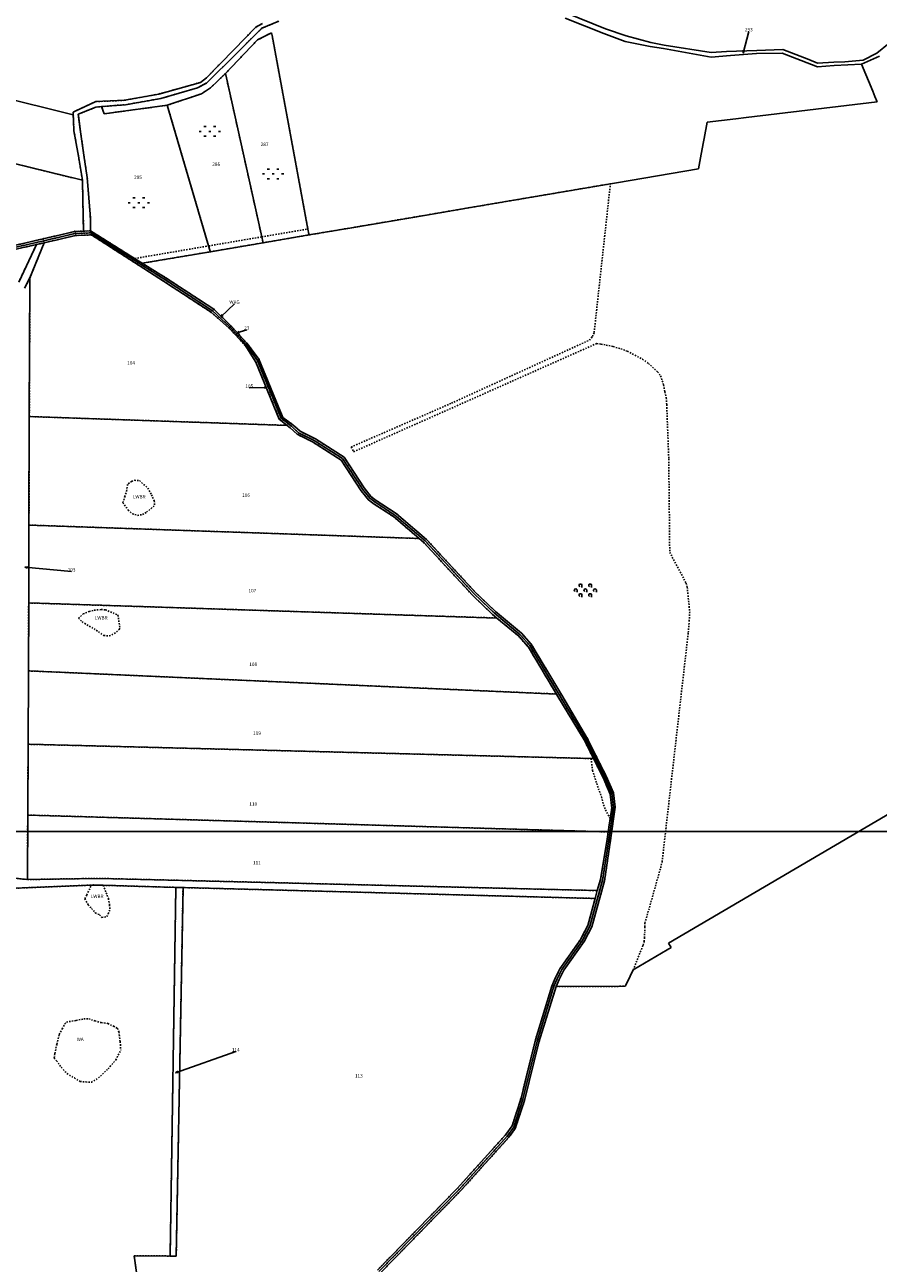
# Model space of a CAD drawing. Extents: x 4446850 to 4453213, y 5940000 to 5945521.
# Drawn here: x 4451002 to 4451622, y 5941687 to 5942585 of the extents above; entities that cross this region are included whole.
import ezdxf
from ezdxf.enums import TextEntityAlignment as Align

# ---------------------------------------------------------------- set-up
doc = ezdxf.new("R2010")
doc.units = 0
doc.linetypes.add('SL_10_10', pattern=[2, 1, -1])
for name, color, linetype in [('001_0233_D', 7, 'CONTINUOUS'), ('001_0233_N', 7, 'CONTINUOUS'), ('001_0292_A', 7, 'CONTINUOUS'), ('002_0231_D', 6, 'CONTINUOUS'), ('002_0232_D', 6, 'CONTINUOUS'), ('021_0241_D', 7, 'CONTINUOUS'), ('021_0292_A', 7, 'CONTINUOUS'), ('021_6200_P', 7, 'CONTINUOUS'), ('021_6900_T', 7, 'CONTINUOUS'), ('021_7100_P', 7, 'CONTINUOUS'), ('021_8000_T', 7, 'CONTINUOUS'), ('021_8500_T', 7, 'CONTINUOUS'), ('052_0119_P', 7, 'CONTINUOUS'), ('063_0276_D', 7, 'CONTINUOUS'), ('085_0119_P', 5, 'CONTINUOUS'), ('LUBI', 7, 'CONTINUOUS')]:
    doc.layers.add(name, color=color, linetype=linetype)
doc.styles.get("Standard").update_dxf_attribs({"font": 'ARIAL.TTF'})
picture_1 = doc.add_image_def('image1.tif', size_in_pixel=(10000, 10000))
picture_2 = doc.add_image_def('image2.tif', size_in_pixel=(10000, 10000))

# ---------------------------------------------------------------- blocks, each defined once
blk = doc.blocks.new('SYM_052_0119')
at = {"layer": '052_0119_P'}
blk.add_circle((0, 0), 0.2, dxfattribs=at)
blk = doc.blocks.new('SYM_085_0119')
at = {"layer": '085_0119_P'}
blk.add_circle((0, 0), 0.2, dxfattribs=at)
blk = doc.blocks.new('SYM_021_6200_G')
at = {"layer": '021_6200_P'}
for p, q in [((-7.3, 0), (-7.3, 1)), ((-6.7, 0), (-6.7, 1)), ((-3.8, 3.5), (-3.8, 4.5)), ((-3.2, 3.5), (-3.2, 4.5)), ((-0.3, 0), (-0.3, 1)), ((0.3, 0), (0.3, 1)), ((3.2, 3.5), (3.2, 4.5)), ((3.8, 3.5), (3.8, 4.5)), ((6.7, 0), (6.7, 1)), ((7.3, 0), (7.3, 1)), ((-3.8, -3.5), (-3.8, -2.5)), ((-3.2, -3.5), (-3.2, -2.5)), ((3.2, -3.5), (3.2, -2.5)), ((3.8, -3.5), (3.8, -2.5))]:
    blk.add_line(p, q, dxfattribs=at)
blk = doc.blocks.new('SYM_021_7100_G')
at = {"layer": '021_7100_P'}
for p, q in [((-6.5, 0), (-5.5, 0)), ((-3, 3.5), (-2, 3.5)), ((0.5, 0), (1.5, 0)), ((4, 3.5), (5, 3.5)), ((7.5, 0), (8.5, 0)), ((-3, -3.5), (-2, -3.5)), ((4, -3.5), (5, -3.5))]:
    blk.add_line(p, q, dxfattribs=at)
for centre in [(-7, 0.9375), (-3.5, 4.4375), (0, 0.9375), (3.5, 4.4375), (7, 0.9375), (-3.5, -2.5625), (3.5, -2.5625)]:
    blk.add_arc(centre, 1.0625, 298.0724869, 241.9275131, dxfattribs=at)

msp = doc.modelspace()

# ---------------------------------------------------------------- linework, layer by layer
at = {"layer": '001_0233_D'}
for p, q in [((4451395.7, 5942593.68), (4451423.69, 5942582.22)), ((4451154.29, 5942567.3), (4451169.92, 5942583.33)), ((4451169.92, 5942583.33), (4451174.73, 5942586.02)), ((4451174.32, 5942582.57), (4451186.57, 5942587.8)), ((4451394.43, 5942589.97), (4451422.43, 5942578.92)), ((4451147.94, 5942549.87), (4451171.12, 5942574.15)), ((4451156.06, 5942564.38), (4451169.38, 5942577.93)), ((4451169.38, 5942577.93), (4451174.32, 5942582.57)), ((4451171.12, 5942574.15), (4451181.46, 5942579.41)), ((4451181.46, 5942579.41), (4451181.82, 5942577.44)), ((4451181.82, 5942577.44), (4451207.74, 5942437.02)), ((4451422.43, 5942578.92), (4451437.86, 5942573.11)), ((4451423.69, 5942582.22), (4451438.76, 5942577.06)), ((4451438.76, 5942577.06), (4451456.51, 5942572.28)), ((4451134.17, 5942546.68), (4451154.29, 5942567.3)), ((4451437.86, 5942573.11), (4451455.99, 5942569.4)), ((4451455.99, 5942569.4), (4451465.81, 5942567.83)), ((4451456.51, 5942572.28), (4451466.13, 5942570.3)), ((4451465.81, 5942567.83), (4451500.39, 5942561.64)), ((4451466.13, 5942570.3), (4451500.39, 5942564.94)), ((4451500.39, 5942564.94), (4451511.35, 5942565.76)), ((4451511.35, 5942565.76), (4451533.49, 5942566.59)), ((4451533.49, 5942566.59), (4451552.26, 5942567.21)), ((4451552.26, 5942567.21), (4451571.25, 5942559.85)), ((4451620.41, 5942564.62), (4451629.48, 5942571.84)), ((4451134.15, 5942542.88), (4451156.06, 5942564.38)), ((4451500.39, 5942561.64), (4451514.41, 5942562.88)), ((4451514.41, 5942562.88), (4451533.17, 5942564.32)), ((4451533.17, 5942564.32), (4451551.94, 5942564.53)), ((4451551.94, 5942564.53), (4451573.01, 5942556.44)), ((4451571.25, 5942559.85), (4451577.57, 5942557.41)), ((4451573.01, 5942556.44), (4451577.46, 5942554.73)), ((4451577.57, 5942557.41), (4451589.25, 5942557.94)), ((4451589.25, 5942557.94), (4451597.24, 5942558.38)), ((4451589.57, 5942555.67), (4451609.32, 5942556.6)), ((4451597.24, 5942558.38), (4451610.71, 5942559.46)), ((4451609.32, 5942556.6), (4451611.66, 5942557.61)), ((4451609.32, 5942556.6), (4451617.51, 5942536.94)), ((4451610.71, 5942559.46), (4451620.41, 5942564.62)), ((4451611.66, 5942557.61), (4451622.41, 5942562.35)), ((4451137.01, 5942539.39), (4451147.94, 5942549.87)), ((4451147.94, 5942549.87), (4451148.66, 5942546.59)), ((4451577.46, 5942554.73), (4451589.57, 5942555.67)), ((4451099.58, 5942534.93), (4451129.85, 5942543.35)), ((4451100.97, 5942531.64), (4451127.63, 5942539.39)), ((4451127.63, 5942539.39), (4451134.15, 5942542.88)), ((4451129.85, 5942543.35), (4451134.17, 5942546.68)), ((4451130.5, 5942535.13), (4451137.01, 5942539.39)), ((4451148.66, 5942546.59), (4451174.28, 5942431.33)), ((4451039.39, 5942522.65), (4451053.88, 5942529.41)), ((4451053.88, 5942529.41), (4451074.63, 5942530.36)), ((4451074.63, 5942530.36), (4451099.58, 5942534.93)), ((4451075.3, 5942527.18), (4451100.97, 5942531.64)), ((4451105.73, 5942526.75), (4451130.5, 5942535.13)), ((4451525.81, 5942517.9), (4451620.67, 5942529.37)), ((4451617.51, 5942536.94), (4451619.1, 5942533.14)), ((4451619.1, 5942533.14), (4451620.67, 5942529.37)), ((4451037.45, 5942521.74), (4451039.39, 5942522.65)), ((4451037.45, 5942521.74), (4451037.53, 5942519.9)), ((4451041.19, 5942520.23), (4451053.93, 5942525.45)), ((4451041.19, 5942520.23), (4451042.6, 5942509.17)), ((4451053.93, 5942525.45), (4451058.1, 5942525.84)), ((4451058.1, 5942525.84), (4451065.42, 5942526.42)), ((4451058.1, 5942525.84), (4451059.89, 5942520.6)), ((4451059.89, 5942520.6), (4451105.73, 5942526.75)), ((4451065.42, 5942526.42), (4451075.3, 5942527.18)), ((4451105.73, 5942526.75), (4451135.75, 5942424.78)), ((4450856.73, 5942518.18), (4451044.13, 5942472.39)), ((4451037.53, 5942519.9), (4451037.72, 5942515.53)), ((4451037.72, 5942515.53), (4451038.04, 5942508.25)), ((4451495.16, 5942502.62), (4451497.34, 5942514.45)), ((4451497.34, 5942514.45), (4451518.25, 5942516.98)), ((4451518.25, 5942516.98), (4451525.81, 5942517.9)), ((4451038.04, 5942508.25), (4451041.35, 5942489.77)), ((4451042.6, 5942509.17), (4451045.23, 5942490.68)), ((4451494.5, 5942499.03), (4451495.16, 5942502.62)), ((4451492.57, 5942488.59), (4451494.5, 5942499.03)), ((4451041.35, 5942489.77), (4451044.13, 5942472.39)), ((4451045.23, 5942490.68), (4451047.66, 5942474.3)), ((4451491.12, 5942480.69), (4451492.57, 5942488.59)), ((4451431.6, 5942470.58), (4451491.12, 5942480.69)), ((4451044.13, 5942472.39), (4451044.79, 5942445.43)), ((4451047.66, 5942474.3), (4451049.94, 5942444.83)), ((4451324.23, 5942452.35), (4451427.22, 5942469.84)), ((4451427.22, 5942469.84), (4451431.6, 5942470.58)), ((4451293.85, 5942447.19), (4451324.23, 5942452.35)), ((4451044.79, 5942445.43), (4451045.02, 5942435.5)), ((4451049.94, 5942444.83), (4451050.02, 5942435.68)), ((4451239.59, 5942437.98), (4451266.69, 5942442.58)), ((4451266.69, 5942442.58), (4451293.85, 5942447.19)), ((4451015.73, 5942429.91), (4451038.62, 5942435.27)), ((4451016.07, 5942428.45), (4451038.96, 5942433.81)), ((4451016.41, 5942426.99), (4451039.3, 5942432.35)), ((4451038.62, 5942435.27), (4451045.02, 5942435.5)), ((4451038.96, 5942433.81), (4451050.37, 5942434.22)), ((4451039.3, 5942432.35), (4451050.71, 5942432.76)), ((4451045.02, 5942435.5), (4451050.02, 5942435.68)), ((4451050.02, 5942435.68), (4451082.06, 5942415.64)), ((4451050.37, 5942434.22), (4451103.97, 5942400.36)), ((4451050.71, 5942432.76), (4451102.92, 5942399.29)), ((4451174.28, 5942431.33), (4451175.02, 5942428)), ((4451175.23, 5942427.05), (4451208.53, 5942432.71)), ((4451207.74, 5942437.02), (4451208.37, 5942433.59)), ((4451208.37, 5942433.59), (4451208.53, 5942432.71)), ((4451208.53, 5942432.71), (4451239.59, 5942437.98)), ((4450893.7, 5942399.49), (4451010.87, 5942425.74)), ((4450894.47, 5942400.78), (4451016.07, 5942428.45)), ((4450895.24, 5942402.07), (4451015.73, 5942429.91)), ((4450997.97, 5942398.52), (4451010.87, 5942425.74)), ((4451006.11, 5942401.54), (4451016.41, 5942426.99)), ((4451010.87, 5942425.74), (4451016.41, 5942426.99)), ((4451135.75, 5942424.78), (4451136.67, 5942421.64)), ((4451136.67, 5942421.64), (4451137, 5942420.56)), ((4451137, 5942420.56), (4451175.23, 5942427.05)), ((4451175.02, 5942428), (4451175.23, 5942427.05)), ((4451082.06, 5942415.64), (4451087.48, 5942412.15)), ((4451087.48, 5942412.15), (4451137, 5942420.56)), ((4451087.48, 5942412.15), (4451105.02, 5942401.43)), ((4451002.24, 5942394.06), (4451006.11, 5942401.54)), ((4451005.64, 5942301.01), (4451006.11, 5942401.54)), ((4451102.92, 5942399.29), (4451137.5, 5942376.65)), ((4451103.97, 5942400.36), (4451138.55, 5942377.72)), ((4451105.02, 5942401.43), (4451139.61, 5942378.79)), ((4451137.5, 5942376.65), (4451150.72, 5942365.13)), ((4451138.55, 5942377.72), (4451151.42, 5942365.84)), ((4451139.61, 5942378.79), (4451152.13, 5942366.55)), ((4451150.72, 5942365.13), (4451162.18, 5942352.68)), ((4451151.42, 5942365.84), (4451162.89, 5942353.39)), ((4451152.13, 5942366.55), (4451163.59, 5942354.1)), ((4451162.18, 5942352.68), (4451170.04, 5942340.56)), ((4451162.89, 5942353.39), (4451171.09, 5942341.62)), ((4451163.59, 5942354.1), (4451172.15, 5942342.69)), ((4451170.04, 5942340.56), (4451187.01, 5942299.24)), ((4451171.09, 5942341.62), (4451188.3, 5942299.76)), ((4451172.15, 5942342.69), (4451189.58, 5942300.28)), ((4451005.38, 5942222.32), (4451005.64, 5942301.01)), ((4451005.64, 5942301.01), (4451192.63, 5942294.65)), ((4451187.01, 5942299.24), (4451192.63, 5942294.65)), ((4451188.3, 5942299.76), (4451195.85, 5942293.95)), ((4451189.58, 5942300.28), (4451196.9, 5942295.02)), ((4451192.63, 5942294.65), (4451194.79, 5942292.89)), ((4451194.79, 5942292.89), (4451199.98, 5942288.18)), ((4451195.85, 5942293.95), (4451201.04, 5942289.25)), ((4451196.9, 5942295.02), (4451202.09, 5942290.31)), ((4451199.98, 5942288.18), (4451211.12, 5942282.66)), ((4451201.04, 5942289.25), (4451212.18, 5942283.72)), ((4451202.09, 5942290.31), (4451213.23, 5942284.79)), ((4451211.12, 5942282.66), (4451231.86, 5942269.48)), ((4451212.18, 5942283.72), (4451232.91, 5942270.55)), ((4451213.23, 5942284.79), (4451233.96, 5942271.62)), ((4451231.86, 5942269.48), (4451246.49, 5942247.14)), ((4451232.91, 5942270.55), (4451247.54, 5942248.21)), ((4451233.96, 5942271.62), (4451248.6, 5942249.28)), ((4451246.49, 5942247.14), (4451251.62, 5942240.67)), ((4451247.54, 5942248.21), (4451252.67, 5942241.73)), ((4451248.6, 5942249.28), (4451253.73, 5942242.8)), ((4451252.67, 5942241.73), (4451257.01, 5942238.58)), ((4451253.73, 5942242.8), (4451258.06, 5942239.64)), ((4451251.62, 5942240.67), (4451255.95, 5942237.51)), ((4451255.95, 5942237.51), (4451269.8, 5942228.47)), ((4451257.01, 5942238.58), (4451270.85, 5942229.53)), ((4451258.06, 5942239.64), (4451271.91, 5942230.6)), ((4451269.8, 5942228.47), (4451288.41, 5942212.57)), ((4451270.85, 5942229.53), (4451292.82, 5942210.78)), ((4451271.91, 5942230.6), (4451293.88, 5942211.84)), ((4451005.17, 5942165.82), (4451005.38, 5942222.32)), ((4451005.38, 5942222.32), (4451288.41, 5942212.57)), ((4451288.41, 5942212.57), (4451291.77, 5942209.71)), ((4451291.77, 5942209.71), (4451327.29, 5942171.37)), ((4451292.82, 5942210.78), (4451328.34, 5942172.44)), ((4451293.88, 5942211.84), (4451329.4, 5942173.5)), ((4451327.29, 5942171.37), (4451341.73, 5942157.52)), ((4451328.34, 5942172.44), (4451342.79, 5942158.59)), ((4451329.4, 5942173.5), (4451343.84, 5942159.66)), ((4451005.08, 5942116.57), (4451005.17, 5942165.82)), ((4451005.17, 5942165.82), (4451344.86, 5942154.92)), ((4451341.73, 5942157.52), (4451344.86, 5942154.92)), ((4451342.79, 5942158.59), (4451361.77, 5942142.79)), ((4451343.84, 5942159.66), (4451362.82, 5942143.85)), ((4451344.86, 5942154.92), (4451360.71, 5942141.72)), ((4451362.82, 5942143.85), (4451369.8, 5942135.97)), ((4451360.71, 5942141.72), (4451367.69, 5942133.84)), ((4451361.77, 5942142.79), (4451368.74, 5942134.9)), ((4451368.74, 5942134.9), (4451390.53, 5942098.42)), ((4451369.8, 5942135.97), (4451391.95, 5942098.9)), ((4451367.69, 5942133.84), (4451388, 5942099.79)), ((4451004.77, 5942063.35), (4451005.08, 5942116.57)), ((4451005.08, 5942116.57), (4451388, 5942099.79)), ((4451388, 5942099.79), (4451389.1, 5942097.94)), ((4451390.53, 5942098.42), (4451409.37, 5942066.98)), ((4451391.95, 5942098.9), (4451410.55, 5942067.38)), ((4451389.1, 5942097.94), (4451408.18, 5942066.58)), ((4451004.48, 5942012.01), (4451004.77, 5942063.35)), ((4451004.77, 5942063.35), (4451413.18, 5942053)), ((4451408.18, 5942066.58), (4451414.99, 5942052.94)), ((4451409.37, 5942066.98), (4451423.06, 5942039.72)), ((4451410.55, 5942067.38), (4451424.24, 5942040.12)), ((4451413.18, 5942053), (4451414.99, 5942052.94)), ((4451414.99, 5942052.94), (4451421.87, 5942039.32)), ((4451421.87, 5942039.32), (4451426.99, 5942027.22)), ((4451423.06, 5942039.72), (4451428.17, 5942027.62)), ((4451424.24, 5942040.12), (4451429.36, 5942028.02)), ((4451426.99, 5942027.22), (4451428.21, 5942016.98)), ((4451428.17, 5942027.62), (4451429.4, 5942017.38)), ((4451429.36, 5942028.02), (4451430.58, 5942017.78)), ((4451426.09, 5941994.13), (4451429.4, 5942017.38)), ((4451427.28, 5941993.73), (4451430.58, 5942017.78)), ((4451469.28, 5941919.2), (4451644.86, 5942022.06)), ((4451004.23, 5941965.25), (4451004.48, 5942012.01)), ((4451004.48, 5942012.01), (4451425.58, 5941999.78)), ((4451425.58, 5941999.78), (4451427.08, 5942009.57)), ((4451427.08, 5942009.57), (4451428.21, 5942016.98)), ((4451424.91, 5941994.52), (4451425.58, 5941999.78)), ((4451420.14, 5941965.23), (4451424.91, 5941994.52)), ((4451421.56, 5941964.76), (4451426.09, 5941994.13)), ((4451422.99, 5941964.29), (4451427.28, 5941993.73)), ((4450992.85, 5941966.42), (4451004.23, 5941965.25)), ((4451004.23, 5941965.25), (4451056.21, 5941966.09)), ((4451056.21, 5941966.09), (4451417.71, 5941957.24)), ((4451412.28, 5941931.39), (4451421.56, 5941964.76)), ((4451413.7, 5941930.91), (4451422.99, 5941964.29)), ((4451417.71, 5941957.24), (4451420.14, 5941965.23)), ((4450855.46, 5941953.25), (4451050.69, 5941961.2)), ((4451050.69, 5941961.2), (4451052.28, 5941961.26)), ((4451052.28, 5941961.26), (4451059.19, 5941961.06)), ((4451059.19, 5941961.06), (4451111.96, 5941959.55)), ((4451107.8, 5941692.2), (4451111.96, 5941959.55)), ((4451111.96, 5941959.55), (4451117.17, 5941959.41)), ((4451112.24, 5941692.15), (4451117.17, 5941959.41)), ((4451117.17, 5941959.41), (4451416.17, 5941951.51)), ((4451416.17, 5941951.51), (4451417.71, 5941957.24)), ((4451410.85, 5941931.86), (4451416.17, 5941951.51)), ((4451405.24, 5941921.29), (4451410.85, 5941931.86)), ((4451406.66, 5941920.82), (4451412.28, 5941931.39)), ((4451408.08, 5941920.34), (4451413.7, 5941930.91)), ((4451390.5, 5941900.37), (4451405.24, 5941921.29)), ((4451391.92, 5941899.9), (4451406.66, 5941920.82)), ((4451393.34, 5941899.42), (4451408.08, 5941920.34)), ((4451469.28, 5941919.2), (4451471.24, 5941915.97)), ((4451443.82, 5941899.65), (4451468.43, 5941914.29)), ((4451468.43, 5941914.29), (4451471.24, 5941915.97)), ((4451387.21, 5941893.66), (4451390.5, 5941900.37)), ((4451384.8, 5941887.88), (4451387.21, 5941893.66)), ((4451386.3, 5941887.81), (4451388.64, 5941893.19)), ((4451387.89, 5941887.75), (4451390.06, 5941892.71)), ((4451388.64, 5941893.19), (4451391.92, 5941899.9)), ((4451390.06, 5941892.71), (4451393.34, 5941899.42)), ((4451439.29, 5941890.48), (4451443.82, 5941899.65)), ((4451372.83, 5941848.9), (4451384.8, 5941887.88)), ((4451374.11, 5941848.11), (4451386.3, 5941887.81)), ((4451375.39, 5941847.33), (4451387.89, 5941887.75)), ((4451387.89, 5941887.75), (4451437.94, 5941887.8)), ((4451437.94, 5941887.8), (4451439.29, 5941890.48)), ((4451362.37, 5941806.64), (4451372.83, 5941848.9)), ((4451363.65, 5941805.86), (4451374.11, 5941848.11)), ((4451364.93, 5941805.08), (4451375.39, 5941847.33)), ((4451355.89, 5941786.57), (4451362.37, 5941806.64)), ((4451357.04, 5941785.61), (4451363.65, 5941805.86)), ((4451358.2, 5941784.65), (4451364.93, 5941805.08)), ((4451351.3, 5941780.25), (4451355.89, 5941786.57)), ((4451352.45, 5941779.29), (4451357.04, 5941785.61)), ((4451353.61, 5941778.33), (4451358.2, 5941784.65)), ((4451316, 5941741.1), (4451351.3, 5941780.25)), ((4451317.16, 5941740.14), (4451352.45, 5941779.29)), ((4451318.31, 5941739.19), (4451353.61, 5941778.33)), ((4451258.17, 5941681.96), (4451316, 5941741.1)), ((4451259.33, 5941681), (4451317.16, 5941740.14)), ((4451260.48, 5941680.05), (4451318.31, 5941739.19)), ((4451081.68, 5941692.44), (4451092.66, 5941616.15)), ((4451081.68, 5941692.44), (4451107.8, 5941692.2)), ((4451107.8, 5941692.2), (4451112.24, 5941692.15))]:
    msp.add_line(p, q, dxfattribs=at)
at = {"layer": '001_0292_A'}
for p, q in [((4451523.5, 5942564.6), (4451527.61, 5942580.38)), ((4451523.5, 5942564.6), (4451523.52, 5942566.66)), ((4451523.5, 5942564.6), (4451524.49, 5942566.41)), ((4451156.1, 5942361.7), (4451163.42, 5942364.03)), ((4451156.1, 5942361.7), (4451157.85, 5942362.78)), ((4451156.1, 5942361.7), (4451158.16, 5942361.83)), ((4451178.3, 5942322.2), (4451176.28, 5942322.63)), ((4451178.3, 5942322.2), (4451165.2, 5942321.77)), ((4451178.3, 5942322.2), (4451176.32, 5942321.63)), ((4451002.43, 5942191.82), (4451004.47, 5942192.13)), ((4451002.43, 5942191.82), (4451004.37, 5942191.13)), ((4451002.43, 5942191.82), (4451036.31, 5942188.68)), ((4451111.7, 5941825.13), (4451155.46, 5941840.52)), ((4451111.7, 5941825.13), (4451113.42, 5941826.27)), ((4451111.7, 5941825.13), (4451113.75, 5941825.32))]:
    msp.add_line(p, q, dxfattribs=at)
at = {"layer": '002_0231_D'}
for p, q in [((4451016.07, 5942428.45), (4451038.96, 5942433.81)), ((4451038.96, 5942433.81), (4451050.37, 5942434.22)), ((4451050.37, 5942434.22), (4451103.97, 5942400.36)), ((4450894.47, 5942400.78), (4451016.07, 5942428.45)), ((4451103.97, 5942400.36), (4451138.55, 5942377.72)), ((4451138.55, 5942377.72), (4451151.42, 5942365.84)), ((4451151.42, 5942365.84), (4451162.89, 5942353.39)), ((4451162.89, 5942353.39), (4451171.09, 5942341.62)), ((4451171.09, 5942341.62), (4451188.3, 5942299.76)), ((4451188.3, 5942299.76), (4451195.85, 5942293.95)), ((4451195.85, 5942293.95), (4451201.04, 5942289.25)), ((4451201.04, 5942289.25), (4451212.18, 5942283.72)), ((4451212.18, 5942283.72), (4451232.91, 5942270.55)), ((4451232.91, 5942270.55), (4451247.54, 5942248.21)), ((4451247.54, 5942248.21), (4451252.67, 5942241.73)), ((4451252.67, 5942241.73), (4451257.01, 5942238.58)), ((4451257.01, 5942238.58), (4451270.85, 5942229.53)), ((4451270.85, 5942229.53), (4451292.82, 5942210.78)), ((4451292.82, 5942210.78), (4451328.34, 5942172.44)), ((4451328.34, 5942172.44), (4451342.79, 5942158.59)), ((4451342.79, 5942158.59), (4451361.77, 5942142.79)), ((4451361.77, 5942142.79), (4451368.74, 5942134.9)), ((4451368.74, 5942134.9), (4451390.53, 5942098.42)), ((4451390.53, 5942098.42), (4451409.37, 5942066.98)), ((4451409.37, 5942066.98), (4451423.06, 5942039.72)), ((4451423.06, 5942039.72), (4451428.17, 5942027.62)), ((4451428.17, 5942027.62), (4451429.4, 5942017.38)), ((4451426.09, 5941994.13), (4451429.4, 5942017.38)), ((4451421.56, 5941964.76), (4451426.09, 5941994.13)), ((4451412.28, 5941931.39), (4451421.56, 5941964.76)), ((4451406.66, 5941920.82), (4451412.28, 5941931.39)), ((4451391.92, 5941899.9), (4451406.66, 5941920.82)), ((4451386.3, 5941887.81), (4451388.64, 5941893.19)), ((4451388.64, 5941893.19), (4451391.92, 5941899.9)), ((4451374.11, 5941848.11), (4451386.3, 5941887.81)), ((4451363.65, 5941805.86), (4451374.11, 5941848.11)), ((4451357.04, 5941785.61), (4451363.65, 5941805.86)), ((4451352.45, 5941779.29), (4451357.04, 5941785.61)), ((4451317.16, 5941740.14), (4451352.45, 5941779.29)), ((4451259.33, 5941681), (4451317.16, 5941740.14))]:
    msp.add_line(p, q, dxfattribs=at)
at = {"layer": '002_0232_D'}
for p, q in [((4451016.07, 5942428.45), (4451038.96, 5942433.81)), ((4451038.96, 5942433.81), (4451050.37, 5942434.22)), ((4451050.37, 5942434.22), (4451103.97, 5942400.36)), ((4450894.47, 5942400.78), (4451016.07, 5942428.45)), ((4451103.97, 5942400.36), (4451138.55, 5942377.72)), ((4451138.55, 5942377.72), (4451151.42, 5942365.84)), ((4451151.42, 5942365.84), (4451162.89, 5942353.39)), ((4451162.89, 5942353.39), (4451171.09, 5942341.62)), ((4451171.09, 5942341.62), (4451188.3, 5942299.76)), ((4451188.3, 5942299.76), (4451195.85, 5942293.95)), ((4451195.85, 5942293.95), (4451201.04, 5942289.25)), ((4451201.04, 5942289.25), (4451212.18, 5942283.72)), ((4451212.18, 5942283.72), (4451232.91, 5942270.55)), ((4451232.91, 5942270.55), (4451247.54, 5942248.21)), ((4451247.54, 5942248.21), (4451252.67, 5942241.73)), ((4451252.67, 5942241.73), (4451257.01, 5942238.58)), ((4451257.01, 5942238.58), (4451270.85, 5942229.53)), ((4451270.85, 5942229.53), (4451292.82, 5942210.78)), ((4451292.82, 5942210.78), (4451328.34, 5942172.44)), ((4451328.34, 5942172.44), (4451342.79, 5942158.59)), ((4451342.79, 5942158.59), (4451361.77, 5942142.79)), ((4451361.77, 5942142.79), (4451368.74, 5942134.9)), ((4451368.74, 5942134.9), (4451390.53, 5942098.42)), ((4451390.53, 5942098.42), (4451409.37, 5942066.98)), ((4451409.37, 5942066.98), (4451423.06, 5942039.72)), ((4451423.06, 5942039.72), (4451428.17, 5942027.62)), ((4451428.17, 5942027.62), (4451429.4, 5942017.38)), ((4451426.09, 5941994.13), (4451429.4, 5942017.38)), ((4451421.56, 5941964.76), (4451426.09, 5941994.13)), ((4451412.28, 5941931.39), (4451421.56, 5941964.76)), ((4451406.66, 5941920.82), (4451412.28, 5941931.39)), ((4451391.92, 5941899.9), (4451406.66, 5941920.82)), ((4451386.3, 5941887.81), (4451388.64, 5941893.19)), ((4451388.64, 5941893.19), (4451391.92, 5941899.9)), ((4451374.11, 5941848.11), (4451386.3, 5941887.81)), ((4451363.65, 5941805.86), (4451374.11, 5941848.11)), ((4451357.04, 5941785.61), (4451363.65, 5941805.86)), ((4451352.45, 5941779.29), (4451357.04, 5941785.61)), ((4451317.16, 5941740.14), (4451352.45, 5941779.29)), ((4451259.33, 5941681), (4451317.16, 5941740.14))]:
    msp.add_line(p, q, dxfattribs=at)
at = {"layer": '021_0241_D', "linetype": 'SL_10_10'}
for p, q in [((4451154.29, 5942567.3), (4451169.92, 5942583.33)), ((4451169.92, 5942583.33), (4451174.73, 5942586.02)), ((4451174.32, 5942582.57), (4451186.57, 5942587.8)), ((4451147.94, 5942549.87), (4451171.12, 5942574.15)), ((4451156.06, 5942564.38), (4451169.38, 5942577.93)), ((4451169.38, 5942577.93), (4451174.32, 5942582.57)), ((4451171.12, 5942574.15), (4451181.46, 5942579.41)), ((4451181.46, 5942579.41), (4451181.82, 5942577.44)), ((4451181.82, 5942577.44), (4451207.74, 5942437.02)), ((4451134.17, 5942546.68), (4451154.29, 5942567.3)), ((4451134.15, 5942542.88), (4451156.06, 5942564.38)), ((4451137.01, 5942539.39), (4451147.94, 5942549.87)), ((4451147.94, 5942549.87), (4451148.66, 5942546.59)), ((4451099.58, 5942534.93), (4451129.85, 5942543.35)), ((4451100.97, 5942531.64), (4451127.63, 5942539.39)), ((4451127.63, 5942539.39), (4451134.15, 5942542.88)), ((4451129.85, 5942543.35), (4451134.17, 5942546.68)), ((4451130.5, 5942535.13), (4451137.01, 5942539.39)), ((4451148.66, 5942546.59), (4451174.28, 5942431.33)), ((4451039.39, 5942522.65), (4451053.88, 5942529.41)), ((4451053.88, 5942529.41), (4451074.63, 5942530.36)), ((4451074.63, 5942530.36), (4451099.58, 5942534.93)), ((4451075.3, 5942527.18), (4451100.97, 5942531.64)), ((4451105.73, 5942526.75), (4451130.5, 5942535.13)), ((4451037.45, 5942521.74), (4451039.39, 5942522.65)), ((4451037.45, 5942521.74), (4451037.53, 5942519.9)), ((4451041.19, 5942520.23), (4451053.93, 5942525.45)), ((4451041.19, 5942520.23), (4451042.6, 5942509.17)), ((4451053.93, 5942525.45), (4451058.1, 5942525.84)), ((4451058.1, 5942525.84), (4451065.42, 5942526.42)), ((4451058.1, 5942525.84), (4451059.89, 5942520.6)), ((4451059.89, 5942520.6), (4451105.73, 5942526.75)), ((4451065.42, 5942526.42), (4451075.3, 5942527.18)), ((4451105.73, 5942526.75), (4451135.75, 5942424.78)), ((4450856.73, 5942518.18), (4451044.13, 5942472.39)), ((4451037.53, 5942519.9), (4451037.72, 5942515.53)), ((4451037.72, 5942515.53), (4451038.04, 5942508.25)), ((4451038.04, 5942508.25), (4451041.35, 5942489.77)), ((4451042.6, 5942509.17), (4451045.23, 5942490.68)), ((4451041.35, 5942489.77), (4451044.13, 5942472.39)), ((4451045.23, 5942490.68), (4451047.66, 5942474.3)), ((4451044.13, 5942472.39), (4451044.79, 5942445.43)), ((4451047.66, 5942474.3), (4451049.94, 5942444.83)), ((4451324.23, 5942452.35), (4451427.22, 5942469.84)), ((4451415.42, 5942361.89), (4451427.22, 5942469.84)), ((4451293.85, 5942447.19), (4451324.23, 5942452.35)), ((4451044.79, 5942445.43), (4451045.02, 5942435.5)), ((4451049.94, 5942444.83), (4451050.02, 5942435.68)), ((4451239.59, 5942437.98), (4451266.69, 5942442.58)), ((4451266.69, 5942442.58), (4451293.85, 5942447.19)), ((4451015.73, 5942429.91), (4451038.62, 5942435.27)), ((4451016.07, 5942428.45), (4451038.96, 5942433.81)), ((4451016.41, 5942426.99), (4451039.3, 5942432.35)), ((4451038.62, 5942435.27), (4451045.02, 5942435.5)), ((4451038.96, 5942433.81), (4451050.37, 5942434.22)), ((4451039.3, 5942432.35), (4451050.71, 5942432.76)), ((4451045.02, 5942435.5), (4451050.02, 5942435.68)), ((4451050.02, 5942435.68), (4451082.06, 5942415.64)), ((4451050.37, 5942434.22), (4451103.97, 5942400.36)), ((4451050.71, 5942432.76), (4451102.92, 5942399.29)), ((4451135.75, 5942424.78), (4451174.28, 5942431.33)), ((4451174.28, 5942431.33), (4451207.74, 5942437.02)), ((4451174.28, 5942431.33), (4451175.02, 5942428)), ((4451175.23, 5942427.05), (4451208.53, 5942432.71)), ((4451207.74, 5942437.02), (4451208.37, 5942433.59)), ((4451208.37, 5942433.59), (4451208.53, 5942432.71)), ((4451208.53, 5942432.71), (4451239.59, 5942437.98)), ((4450893.7, 5942399.49), (4451010.87, 5942425.74)), ((4450894.47, 5942400.78), (4451016.07, 5942428.45)), ((4450895.24, 5942402.07), (4451015.73, 5942429.91)), ((4450997.97, 5942398.52), (4451010.87, 5942425.74)), ((4451006.11, 5942401.54), (4451016.41, 5942426.99)), ((4451010.87, 5942425.74), (4451016.41, 5942426.99)), ((4451082.06, 5942415.64), (4451135.75, 5942424.78)), ((4451135.75, 5942424.78), (4451136.67, 5942421.64)), ((4451136.67, 5942421.64), (4451137, 5942420.56)), ((4451137, 5942420.56), (4451175.23, 5942427.05)), ((4451175.02, 5942428), (4451175.23, 5942427.05)), ((4451082.06, 5942415.64), (4451087.48, 5942412.15)), ((4451087.48, 5942412.15), (4451137, 5942420.56)), ((4451087.48, 5942412.15), (4451105.02, 5942401.43)), ((4451002.24, 5942394.06), (4451006.11, 5942401.54)), ((4451005.64, 5942301.01), (4451006.11, 5942401.54)), ((4451102.92, 5942399.29), (4451137.5, 5942376.65)), ((4451103.97, 5942400.36), (4451138.55, 5942377.72)), ((4451105.02, 5942401.43), (4451139.61, 5942378.79)), ((4451137.5, 5942376.65), (4451150.72, 5942365.13)), ((4451138.55, 5942377.72), (4451151.42, 5942365.84)), ((4451139.61, 5942378.79), (4451152.13, 5942366.55)), ((4451150.72, 5942365.13), (4451162.18, 5942352.68)), ((4451151.42, 5942365.84), (4451162.89, 5942353.39)), ((4451152.13, 5942366.55), (4451163.59, 5942354.1)), ((4451412.01, 5942356.44), (4451414.16, 5942359.01)), ((4451414.16, 5942359.01), (4451415.42, 5942361.89)), ((4451162.18, 5942352.68), (4451170.04, 5942340.56)), ((4451162.89, 5942353.39), (4451171.09, 5942341.62)), ((4451163.59, 5942354.1), (4451172.15, 5942342.69)), ((4451240.95, 5942275.49), (4451417.38, 5942354.02)), ((4451311.91, 5942310.7), (4451412.01, 5942356.44)), ((4451417.38, 5942354.02), (4451420.49, 5942353.52)), ((4451420.49, 5942353.52), (4451424.09, 5942352.89)), ((4451424.09, 5942352.89), (4451429.15, 5942351.75)), ((4451429.15, 5942351.75), (4451434.79, 5942350.2)), ((4451434.79, 5942350.2), (4451439.55, 5942348.35)), ((4451170.04, 5942340.56), (4451187.01, 5942299.24)), ((4451171.09, 5942341.62), (4451188.3, 5942299.76)), ((4451172.15, 5942342.69), (4451189.58, 5942300.28)), ((4451439.55, 5942348.35), (4451445.04, 5942345.52)), ((4451445.04, 5942345.52), (4451450.53, 5942342.58)), ((4451450.53, 5942342.58), (4451454.85, 5942339.55)), ((4451454.85, 5942339.55), (4451461.49, 5942333.46)), ((4451461.49, 5942333.46), (4451463.66, 5942330.63)), ((4451463.66, 5942330.63), (4451465.75, 5942323.98)), ((4451465.75, 5942323.98), (4451466.75, 5942319.02)), ((4451466.75, 5942319.02), (4451467.78, 5942314.68)), ((4451467.78, 5942314.68), (4451468.06, 5942309.73)), ((4451239.11, 5942278.92), (4451311.91, 5942310.7)), ((4451468.06, 5942309.73), (4451469.57, 5942270.27)), ((4451005.38, 5942222.32), (4451005.64, 5942301.01)), ((4451005.64, 5942301.01), (4451192.63, 5942294.65)), ((4451187.01, 5942299.24), (4451192.63, 5942294.65)), ((4451188.3, 5942299.76), (4451195.85, 5942293.95)), ((4451189.58, 5942300.28), (4451196.9, 5942295.02)), ((4451192.63, 5942294.65), (4451194.79, 5942292.89)), ((4451194.79, 5942292.89), (4451199.98, 5942288.18)), ((4451195.85, 5942293.95), (4451201.04, 5942289.25)), ((4451196.9, 5942295.02), (4451202.09, 5942290.31)), ((4451199.98, 5942288.18), (4451211.12, 5942282.66)), ((4451201.04, 5942289.25), (4451212.18, 5942283.72)), ((4451202.09, 5942290.31), (4451213.23, 5942284.79)), ((4451211.12, 5942282.66), (4451231.86, 5942269.48)), ((4451212.18, 5942283.72), (4451232.91, 5942270.55)), ((4451213.23, 5942284.79), (4451233.96, 5942271.62)), ((4451239.11, 5942278.92), (4451240.95, 5942275.49)), ((4451231.86, 5942269.48), (4451246.49, 5942247.14)), ((4451232.91, 5942270.55), (4451247.54, 5942248.21)), ((4451233.96, 5942271.62), (4451248.6, 5942249.28)), ((4451469.57, 5942270.27), (4451470.26, 5942202.54)), ((4451076.21, 5942246.92), (4451076.62, 5942250.93)), ((4451076.62, 5942250.93), (4451077.47, 5942252.28)), ((4451077.47, 5942252.28), (4451079.87, 5942254.03)), ((4451079.87, 5942254.03), (4451081.97, 5942254.82)), ((4451081.97, 5942254.82), (4451085.67, 5942254.57)), ((4451085.67, 5942254.57), (4451091.52, 5942249.13)), ((4451073.53, 5942238.54), (4451074.84, 5942242.93)), ((4451074.84, 5942242.93), (4451076.21, 5942246.92)), ((4451091.52, 5942249.13), (4451094.28, 5942244.27)), ((4451094.28, 5942244.27), (4451096.26, 5942239.94)), ((4451246.49, 5942247.14), (4451251.62, 5942240.67)), ((4451247.54, 5942248.21), (4451252.67, 5942241.73)), ((4451248.6, 5942249.28), (4451253.73, 5942242.8)), ((4451252.67, 5942241.73), (4451257.01, 5942238.58)), ((4451253.73, 5942242.8), (4451258.06, 5942239.64)), ((4451073.53, 5942238.54), (4451077.33, 5942233.21)), ((4451077.33, 5942233.21), (4451080.4, 5942230.58)), ((4451090.7, 5942231.66), (4451094, 5942234.28)), ((4451094, 5942234.28), (4451096.57, 5942236.75)), ((4451096.26, 5942239.94), (4451096.57, 5942236.75)), ((4451251.62, 5942240.67), (4451255.95, 5942237.51)), ((4451255.95, 5942237.51), (4451269.8, 5942228.47)), ((4451257.01, 5942238.58), (4451270.85, 5942229.53)), ((4451258.06, 5942239.64), (4451271.91, 5942230.6)), ((4451080.4, 5942230.58), (4451084.1, 5942229.35)), ((4451084.1, 5942229.35), (4451087.79, 5942229.91)), ((4451087.79, 5942229.91), (4451090.7, 5942231.66)), ((4451269.8, 5942228.47), (4451288.41, 5942212.57)), ((4451270.85, 5942229.53), (4451292.82, 5942210.78)), ((4451271.91, 5942230.6), (4451293.88, 5942211.84)), ((4451005.17, 5942165.82), (4451005.38, 5942222.32)), ((4451005.38, 5942222.32), (4451288.41, 5942212.57)), ((4451288.41, 5942212.57), (4451291.77, 5942209.71)), ((4451291.77, 5942209.71), (4451327.29, 5942171.37)), ((4451292.82, 5942210.78), (4451328.34, 5942172.44)), ((4451293.88, 5942211.84), (4451329.4, 5942173.5)), ((4451470.26, 5942202.54), (4451482.2, 5942180.16)), ((4451482.2, 5942180.16), (4451482.94, 5942177.33)), ((4451327.29, 5942171.37), (4451341.73, 5942157.52)), ((4451328.34, 5942172.44), (4451342.79, 5942158.59)), ((4451329.4, 5942173.5), (4451343.84, 5942159.66)), ((4451482.94, 5942177.33), (4451484.75, 5942159.77)), ((4451005.08, 5942116.57), (4451005.17, 5942165.82)), ((4451005.17, 5942165.82), (4451344.86, 5942154.92)), ((4451052.7, 5942160.62), (4451057.74, 5942161.03)), ((4451057.74, 5942161.03), (4451060.84, 5942160.88)), ((4451060.84, 5942160.88), (4451069.96, 5942157.1)), ((4451041.37, 5942154.74), (4451044.63, 5942157.88)), ((4451041.37, 5942154.74), (4451043.97, 5942152.09)), ((4451043.97, 5942152.09), (4451049.18, 5942148.96)), ((4451044.63, 5942157.88), (4451049.11, 5942159.66)), ((4451049.11, 5942159.66), (4451052.7, 5942160.62)), ((4451069.96, 5942157.1), (4451071.34, 5942147.7)), ((4451341.73, 5942157.52), (4451344.86, 5942154.92)), ((4451342.79, 5942158.59), (4451361.77, 5942142.79)), ((4451343.84, 5942159.66), (4451362.82, 5942143.85)), ((4451344.86, 5942154.92), (4451360.71, 5942141.72)), ((4451483.71, 5942144.3), (4451484.44, 5942152.52)), ((4451484.44, 5942152.52), (4451484.75, 5942159.77)), ((4451049.18, 5942148.96), (4451054.23, 5942146.07)), ((4451054.23, 5942146.07), (4451059.61, 5942142.21)), ((4451063.59, 5942141.9), (4451067.26, 5942143.59)), ((4451067.26, 5942143.59), (4451070.93, 5942146.49)), ((4451070.93, 5942146.49), (4451071.34, 5942147.7)), ((4451362.82, 5942143.85), (4451369.8, 5942135.97)), ((4451464.73, 5941978.04), (4451483.71, 5942144.3)), ((4451059.61, 5942142.21), (4451063.59, 5942141.9)), ((4451360.71, 5942141.72), (4451367.69, 5942133.84)), ((4451361.77, 5942142.79), (4451368.74, 5942134.9)), ((4451368.74, 5942134.9), (4451390.53, 5942098.42)), ((4451369.8, 5942135.97), (4451391.95, 5942098.9)), ((4451367.69, 5942133.84), (4451388, 5942099.79)), ((4451004.77, 5942063.35), (4451005.08, 5942116.57)), ((4451005.08, 5942116.57), (4451388, 5942099.79)), ((4451388, 5942099.79), (4451389.1, 5942097.94)), ((4451390.53, 5942098.42), (4451409.37, 5942066.98)), ((4451391.95, 5942098.9), (4451410.55, 5942067.38)), ((4451389.1, 5942097.94), (4451408.18, 5942066.58)), ((4451004.48, 5942012.01), (4451004.77, 5942063.35)), ((4451004.77, 5942063.35), (4451413.18, 5942053)), ((4451408.18, 5942066.58), (4451414.99, 5942052.94)), ((4451409.37, 5942066.98), (4451423.06, 5942039.72)), ((4451410.55, 5942067.38), (4451424.24, 5942040.12)), ((4451413.18, 5942053), (4451414.27, 5942044.22)), ((4451413.18, 5942053), (4451414.99, 5942052.94)), ((4451414.27, 5942044.22), (4451417.29, 5942034.91)), ((4451414.99, 5942052.94), (4451421.87, 5942039.32)), ((4451421.87, 5942039.32), (4451426.99, 5942027.22)), ((4451423.06, 5942039.72), (4451428.17, 5942027.62)), ((4451424.24, 5942040.12), (4451429.36, 5942028.02)), ((4451417.29, 5942034.91), (4451420.65, 5942025.25)), ((4451426.99, 5942027.22), (4451428.21, 5942016.98)), ((4451428.17, 5942027.62), (4451429.4, 5942017.38)), ((4451429.36, 5942028.02), (4451430.58, 5942017.78)), ((4451420.65, 5942025.25), (4451422.88, 5942017.54)), ((4451422.88, 5942017.54), (4451423.77, 5942015.7)), ((4451426.09, 5941994.13), (4451429.4, 5942017.38)), ((4451427.28, 5941993.73), (4451430.58, 5942017.78)), ((4451004.23, 5941965.25), (4451004.48, 5942012.01)), ((4451004.48, 5942012.01), (4451425.58, 5941999.78)), ((4451423.77, 5942015.7), (4451427.08, 5942009.57)), ((4451425.58, 5941999.78), (4451427.08, 5942009.57)), ((4451427.08, 5942009.57), (4451428.21, 5942016.98)), ((4451424.91, 5941994.52), (4451425.58, 5941999.78)), ((4451420.14, 5941965.23), (4451424.91, 5941994.52)), ((4451421.56, 5941964.76), (4451426.09, 5941994.13)), ((4451422.99, 5941964.29), (4451427.28, 5941993.73)), ((4451452.25, 5941933.54), (4451463.69, 5941973.81)), ((4451463.69, 5941973.81), (4451464.73, 5941978.04)), ((4450992.85, 5941966.42), (4451004.23, 5941965.25)), ((4451004.23, 5941965.25), (4451056.21, 5941966.09)), ((4451056.21, 5941966.09), (4451417.71, 5941957.24)), ((4451412.28, 5941931.39), (4451421.56, 5941964.76)), ((4451413.7, 5941930.91), (4451422.99, 5941964.29)), ((4451417.71, 5941957.24), (4451420.14, 5941965.23)), ((4450855.46, 5941953.25), (4451050.69, 5941961.2)), ((4451047.3, 5941954.07), (4451050.69, 5941961.2)), ((4451050.69, 5941961.2), (4451052.28, 5941961.26)), ((4451052.28, 5941961.26), (4451059.19, 5941961.06)), ((4451059.19, 5941961.06), (4451061.42, 5941955.67)), ((4451059.19, 5941961.06), (4451111.96, 5941959.55)), ((4451061.42, 5941955.67), (4451062.98, 5941951.52)), ((4451107.8, 5941692.2), (4451111.96, 5941959.55)), ((4451111.96, 5941959.55), (4451117.17, 5941959.41)), ((4451112.24, 5941692.15), (4451117.17, 5941959.41)), ((4451117.17, 5941959.41), (4451416.17, 5941951.51)), ((4451416.17, 5941951.51), (4451417.71, 5941957.24)), ((4451046.02, 5941951.31), (4451047.3, 5941954.07)), ((4451046.02, 5941951.31), (4451048.35, 5941947.02)), ((4451048.35, 5941947.02), (4451050.81, 5941944.33)), ((4451062.98, 5941951.52), (4451063.9, 5941947)), ((4451063.9, 5941947), (4451063.97, 5941943.15)), ((4451410.85, 5941931.86), (4451416.17, 5941951.51)), ((4451050.81, 5941944.33), (4451053.53, 5941941.09)), ((4451053.53, 5941941.09), (4451056.58, 5941939.61)), ((4451056.58, 5941939.61), (4451058.22, 5941937.68)), ((4451058.22, 5941937.68), (4451061.79, 5941938.34)), ((4451061.79, 5941938.34), (4451062.93, 5941940.33)), ((4451062.93, 5941940.33), (4451063.97, 5941943.15)), ((4451405.24, 5941921.29), (4451410.85, 5941931.86)), ((4451406.66, 5941920.82), (4451412.28, 5941931.39)), ((4451408.08, 5941920.34), (4451413.7, 5941930.91)), ((4451452.13, 5941930.87), (4451452.25, 5941933.54)), ((4451452.13, 5941930.87), (4451452.15, 5941927.11)), ((4451390.5, 5941900.37), (4451405.24, 5941921.29)), ((4451391.92, 5941899.9), (4451406.66, 5941920.82)), ((4451393.34, 5941899.42), (4451408.08, 5941920.34)), ((4451450.88, 5941917.64), (4451451.67, 5941920.31)), ((4451451.67, 5941920.31), (4451451.91, 5941922.86)), ((4451451.91, 5941922.86), (4451452.15, 5941927.11)), ((4451443.82, 5941899.65), (4451450.88, 5941917.64)), ((4451387.21, 5941893.66), (4451390.5, 5941900.37)), ((4451384.8, 5941887.88), (4451387.21, 5941893.66)), ((4451386.3, 5941887.81), (4451388.64, 5941893.19)), ((4451387.89, 5941887.75), (4451390.06, 5941892.71)), ((4451388.64, 5941893.19), (4451391.92, 5941899.9)), ((4451390.06, 5941892.71), (4451393.34, 5941899.42)), ((4451439.29, 5941890.48), (4451443.82, 5941899.65)), ((4451372.83, 5941848.9), (4451384.8, 5941887.88)), ((4451374.11, 5941848.11), (4451386.3, 5941887.81)), ((4451375.39, 5941847.33), (4451387.89, 5941887.75)), ((4451387.89, 5941887.75), (4451437.94, 5941887.8)), ((4451437.94, 5941887.8), (4451439.29, 5941890.48)), ((4451027.36, 5941852.87), (4451029.46, 5941856.92)), ((4451029.46, 5941856.92), (4451031.41, 5941860.56)), ((4451031.41, 5941860.56), (4451032.52, 5941861.86)), ((4451032.52, 5941861.86), (4451039.58, 5941863.06)), ((4451039.58, 5941863.06), (4451045.2, 5941864.2)), ((4451045.2, 5941864.2), (4451048.74, 5941864.19)), ((4451048.74, 5941864.19), (4451053.27, 5941862.74)), ((4451053.27, 5941862.74), (4451057.82, 5941861.46)), ((4451057.82, 5941861.46), (4451062.69, 5941860.9)), ((4451062.69, 5941860.9), (4451066.69, 5941858.81)), ((4451066.69, 5941858.81), (4451069.53, 5941857.37)), ((4451069.53, 5941857.37), (4451070.66, 5941854.75)), ((4451025.63, 5941845.73), (4451027.36, 5941852.87)), ((4451070.66, 5941854.75), (4451071.52, 5941847.74)), ((4451071.52, 5941847.74), (4451072.01, 5941841.46)), ((4451362.37, 5941806.64), (4451372.83, 5941848.9)), ((4451363.65, 5941805.86), (4451374.11, 5941848.11)), ((4451364.93, 5941805.08), (4451375.39, 5941847.33)), ((4451023.65, 5941835.8), (4451024.12, 5941839.01)), ((4451024.12, 5941839.01), (4451025.63, 5941845.73)), ((4451068.34, 5941834.42), (4451072.01, 5941841.46)), ((4451023.65, 5941835.8), (4451025.41, 5941833.74)), ((4451025.41, 5941833.74), (4451028.85, 5941829.07)), ((4451028.85, 5941829.07), (4451032.97, 5941824.5)), ((4451062.88, 5941827.99), (4451068.34, 5941834.42)), ((4451032.97, 5941824.5), (4451038.36, 5941821.34)), ((4451038.36, 5941821.34), (4451042.41, 5941818.73)), ((4451050.7, 5941818.2), (4451055.91, 5941821.38)), ((4451055.91, 5941821.38), (4451062.88, 5941827.99)), ((4451042.41, 5941818.73), (4451046.63, 5941818.45)), ((4451046.63, 5941818.45), (4451050.7, 5941818.2)), ((4451355.89, 5941786.57), (4451362.37, 5941806.64)), ((4451357.04, 5941785.61), (4451363.65, 5941805.86)), ((4451358.2, 5941784.65), (4451364.93, 5941805.08)), ((4451351.3, 5941780.25), (4451355.89, 5941786.57)), ((4451352.45, 5941779.29), (4451357.04, 5941785.61)), ((4451353.61, 5941778.33), (4451358.2, 5941784.65)), ((4451316, 5941741.1), (4451351.3, 5941780.25)), ((4451317.16, 5941740.14), (4451352.45, 5941779.29)), ((4451318.31, 5941739.19), (4451353.61, 5941778.33)), ((4451258.17, 5941681.96), (4451316, 5941741.1)), ((4451259.33, 5941681), (4451317.16, 5941740.14)), ((4451260.48, 5941680.05), (4451318.31, 5941739.19)), ((4451081.68, 5941692.44), (4451092.66, 5941616.15)), ((4451081.68, 5941692.44), (4451107.8, 5941692.2)), ((4451107.8, 5941692.2), (4451112.24, 5941692.15))]:
    msp.add_line(p, q, dxfattribs=at)
at = {"layer": '021_0292_A'}
for q in [(4451154.5, 5942382.8), (4451145.6, 5942375.12), (4451146.29, 5942374.39)]:
    msp.add_line((4451144.49, 5942373.38), q, dxfattribs=at)
at = {"layer": '063_0276_D'}
for p, q in [((4451395.7, 5942593.68), (4451423.69, 5942582.22)), ((4451154.29, 5942567.3), (4451169.92, 5942583.33)), ((4451169.92, 5942583.33), (4451174.73, 5942586.02)), ((4451423.69, 5942582.22), (4451438.76, 5942577.06)), ((4451438.76, 5942577.06), (4451456.51, 5942572.28)), ((4451134.17, 5942546.68), (4451154.29, 5942567.3)), ((4451456.51, 5942572.28), (4451466.13, 5942570.3)), ((4451466.13, 5942570.3), (4451500.39, 5942564.94)), ((4451500.39, 5942564.94), (4451511.35, 5942565.76)), ((4451511.35, 5942565.76), (4451533.49, 5942566.59)), ((4451533.49, 5942566.59), (4451552.26, 5942567.21)), ((4451552.26, 5942567.21), (4451571.25, 5942559.85)), ((4451620.41, 5942564.62), (4451629.48, 5942571.84)), ((4451571.25, 5942559.85), (4451577.57, 5942557.41)), ((4451577.57, 5942557.41), (4451589.25, 5942557.94)), ((4451589.25, 5942557.94), (4451597.24, 5942558.38)), ((4451597.24, 5942558.38), (4451610.71, 5942559.46)), ((4451610.71, 5942559.46), (4451620.41, 5942564.62)), ((4450899.84, 5942553.68), (4451037.53, 5942519.9)), ((4451099.58, 5942534.93), (4451129.85, 5942543.35)), ((4451129.85, 5942543.35), (4451134.17, 5942546.68)), ((4451039.39, 5942522.65), (4451053.88, 5942529.41)), ((4451053.88, 5942529.41), (4451074.63, 5942530.36)), ((4451074.63, 5942530.36), (4451099.58, 5942534.93)), ((4451037.45, 5942521.74), (4451039.39, 5942522.65)), ((4451037.45, 5942521.74), (4451037.53, 5942519.9)), ((4451016.41, 5942426.99), (4451039.3, 5942432.35)), ((4451039.3, 5942432.35), (4451050.71, 5942432.76)), ((4451050.71, 5942432.76), (4451102.92, 5942399.29)), ((4450893.7, 5942399.49), (4451010.87, 5942425.74)), ((4451010.87, 5942425.74), (4451016.41, 5942426.99)), ((4451102.92, 5942399.29), (4451137.5, 5942376.65)), ((4451137.5, 5942376.65), (4451150.72, 5942365.13)), ((4451150.72, 5942365.13), (4451162.18, 5942352.68)), ((4451162.18, 5942352.68), (4451170.04, 5942340.56)), ((4451170.04, 5942340.56), (4451187.01, 5942299.24)), ((4451187.01, 5942299.24), (4451192.63, 5942294.65)), ((4451192.63, 5942294.65), (4451194.79, 5942292.89)), ((4451194.79, 5942292.89), (4451199.98, 5942288.18)), ((4451199.98, 5942288.18), (4451211.12, 5942282.66)), ((4451211.12, 5942282.66), (4451231.86, 5942269.48)), ((4451231.86, 5942269.48), (4451246.49, 5942247.14)), ((4451246.49, 5942247.14), (4451251.62, 5942240.67)), ((4451251.62, 5942240.67), (4451255.95, 5942237.51)), ((4451255.95, 5942237.51), (4451269.8, 5942228.47)), ((4451269.8, 5942228.47), (4451288.41, 5942212.57)), ((4451288.41, 5942212.57), (4451291.77, 5942209.71)), ((4451291.77, 5942209.71), (4451327.29, 5942171.37)), ((4451327.29, 5942171.37), (4451341.73, 5942157.52)), ((4451341.73, 5942157.52), (4451344.86, 5942154.92)), ((4451344.86, 5942154.92), (4451360.71, 5942141.72)), ((4451360.71, 5942141.72), (4451367.69, 5942133.84)), ((4451367.69, 5942133.84), (4451388, 5942099.79)), ((4451388, 5942099.79), (4451389.1, 5942097.94)), ((4451389.1, 5942097.94), (4451408.18, 5942066.58)), ((4451408.18, 5942066.58), (4451414.99, 5942052.94)), ((4451414.99, 5942052.94), (4451421.87, 5942039.32)), ((4451421.87, 5942039.32), (4451426.99, 5942027.22)), ((4451426.99, 5942027.22), (4451428.21, 5942016.98)), ((4451425.58, 5941999.78), (4451427.08, 5942009.57)), ((4451427.08, 5942009.57), (4451428.21, 5942016.98)), ((4451424.91, 5941994.52), (4451425.58, 5941999.78)), ((4451420.14, 5941965.23), (4451424.91, 5941994.52)), ((4451417.71, 5941957.24), (4451420.14, 5941965.23)), ((4451416.17, 5941951.51), (4451417.71, 5941957.24)), ((4451410.85, 5941931.86), (4451416.17, 5941951.51)), ((4451405.24, 5941921.29), (4451410.85, 5941931.86)), ((4451390.5, 5941900.37), (4451405.24, 5941921.29)), ((4451387.21, 5941893.66), (4451390.5, 5941900.37)), ((4451384.8, 5941887.88), (4451387.21, 5941893.66)), ((4451372.83, 5941848.9), (4451384.8, 5941887.88)), ((4451362.37, 5941806.64), (4451372.83, 5941848.9)), ((4451355.89, 5941786.57), (4451362.37, 5941806.64)), ((4451351.3, 5941780.25), (4451355.89, 5941786.57)), ((4451316, 5941741.1), (4451351.3, 5941780.25)), ((4451258.17, 5941681.96), (4451316, 5941741.1))]:
    msp.add_line(p, q, dxfattribs=at)

# ---------------------------------------------------------------- block references
at = {"layer": '021_6200_P'}
for p in [(4451136.65, 5942507.33), (4451182.5, 5942476.5), (4451085.14, 5942455.54)]:
    msp.add_blockref('SYM_021_6200_G', p, dxfattribs=at)
at = {"layer": '021_7100_P'}
msp.add_blockref('SYM_021_7100_G', (4451409.05, 5942174.07), dxfattribs=at)
at = {"layer": '052_0119_P'}
msp.add_blockref('SYM_052_0119', (4451052.28, 5941961.26), dxfattribs=at)
at = {"layer": '085_0119_P'}
for p in [(4451038.62, 5942435.27), (4451038.96, 5942433.81), (4451039.3, 5942432.35), (4451045.02, 5942435.5), (4451050.02, 5942435.68), (4451050.37, 5942434.22), (4451050.71, 5942432.76), (4451010.87, 5942425.74), (4451015.73, 5942429.91), (4451016.07, 5942428.45), (4451016.41, 5942426.99), (4451175.23, 5942427.05), (4451087.48, 5942412.15), (4451137, 5942420.56), (4451102.92, 5942399.29), (4451103.97, 5942400.36), (4451105.02, 5942401.43), (4451137.5, 5942376.65), (4451138.55, 5942377.72), (4451139.61, 5942378.79), (4451150.72, 5942365.13), (4451151.42, 5942365.84), (4451152.13, 5942366.55), (4451162.18, 5942352.68), (4451162.89, 5942353.39), (4451163.59, 5942354.1), (4451170.04, 5942340.56), (4451171.09, 5942341.62), (4451172.15, 5942342.69), (4451187.01, 5942299.24), (4451107.8, 5941692.2)]:
    msp.add_blockref('SYM_085_0119', p, dxfattribs=at)

# ---------------------------------------------------------------- texts
at = {"layer": '001_0233_N'}
for s, p in [('293', (4451527.61, 5942580.38)), ('287', (4451176.3, 5942497.2)), ('286', (4451141.2, 5942482.8)), ('285', (4451084.5, 5942473.3)), ('23', (4451163.42, 5942364.03)), ('104', (4451079.48, 5942338.74)), ('105', (4451165.2, 5942321.77)), ('106', (4451162.85, 5942242.79)), ('103', (4451036.31, 5942188.68)), ('107', (4451167.46, 5942173.54)), ('108', (4451168.07, 5942120.12)), ('109', (4451170.81, 5942070.13)), ('110', (4451168.08, 5942018.77)), ('111', (4451170.74, 5941976.17)), ('114', (4451155.46, 5941840.52)), ('113', (4451244.72, 5941821.62))]:
    msp.add_text(s, height=2.5, dxfattribs=at).set_placement(p, align=Align.CENTER)
at = {"layer": '021_6900_T'}
for p in [(4451085.36, 5942241.62), (4451057.78, 5942153.79), (4451054.85, 5941951.75)]:
    msp.add_text('LWBR', height=2.5, dxfattribs=at).set_placement(p, align=Align.CENTER)
at = {"layer": '021_8000_T'}
msp.add_text('WA', height=2.5, dxfattribs=at).set_placement((4451042.56, 5941848.12), align=Align.CENTER)
at = {"layer": '021_8500_T'}
msp.add_text('WAG', height=2.5, dxfattribs=at).set_placement((4451154.5, 5942382.8), align=Align.CENTER)

# ---------------------------------------------------------------- referenced raster images: frames only (the image files are external)
at = {"layer": 'LUBI', "color": 7}
image = msp.add_image(picture_2, insert=(4449999.97, 5942000.09), size_in_units=(2000, 2000), dxfattribs=at)
image.dxf.flags = 7
image = msp.add_image(picture_1, insert=(4449999.97, 5940000.09), size_in_units=(2000, 2000), dxfattribs=at)
image.dxf.flags = 7

doc.saveas('drawing.dxf')
